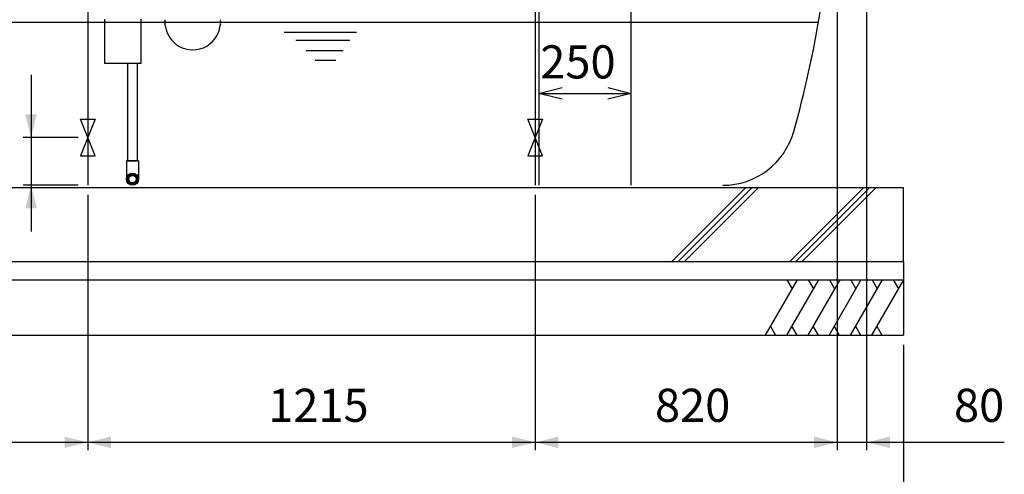
# Model space of a CAD drawing. Units: millimetres. Extents: x 0 to 12600, y 0 to 17820.
# Drawn here: x 4924 to 7597, y 3775 to 5010 of the extents above; entities that cross this region are included whole.
import ezdxf

# ---------------------------------------------------------------- set-up
doc = ezdxf.new("R2010")
doc.units = ezdxf.units.MM
for name, color, linetype in [('1', 7, 'Continuous'), ('20CHEESE', 7, 'Continuous'), ('_2-A_KASSEITAN_SYORITOU', 7, 'Continuous'), ('BASE__CON', 7, 'Continuous'), ('BASE__SUTE__CON', 7, 'Continuous'), ('BESE__SAISEKI', 7, 'Continuous'), ('HIP__20', 7, 'Continuous'), ('HURO-TOSUITTI', 7, 'Continuous'), ('LINE1', 7, 'Continuous'), ('SUII', 7, 'Continuous'), ('TANK', 7, 'Continuous'), ('V41-84-150-ZA', 7, 'Continuous'), ('YOUBUSURABU', 7, 'Continuous')]:
    doc.layers.add(name, color=color, linetype=linetype)
doc.styles.add('CONVERTER_13', font='txt.shx')

msp = doc.modelspace()

# ---------------------------------------------------------------- hatches: boundary and pattern name
at = {"linetype": 'Continuous'}
for points in [[(4938.9, 4753.3), (4954.6, 4690.3), (4970.4, 4753.3)], [(4970.4, 4497.3), (4954.6, 4560.3), (4938.9, 4497.3)], [(5045.6, 3877.8), (5108.6, 3862), (5045.6, 3846.3)], [(5171.6, 3846.3), (5108.6, 3862), (5171.6, 3877.8)], [(6260.6, 3877.8), (6323.6, 3862), (6260.6, 3846.3)], [(6386.6, 3846.3), (6323.6, 3862), (6386.6, 3877.8)], [(7080.6, 3846.3), (7143.6, 3862), (7080.6, 3877.8)], [(7080.6, 3877.8), (7143.6, 3862), (7080.6, 3846.3)], [(7286.6, 3877.8), (7223.6, 3862), (7286.6, 3846.3)]]:
    msp.add_hatch(color=9, dxfattribs=at).paths.add_polyline_path(points)

# ---------------------------------------------------------------- linework, layer by layer
at = {"color": 2, "linetype": 'Continuous'}
for p, q in [((7143.6, 5534.1), (7143.6, 3841)), ((7143.6, 5534.1), (7143.6, 3841)), ((7223.6, 5534.1), (7223.6, 3841)), ((4954.6, 4859.9), (4954.6, 4434.3)), ((6333.6, 4809.9), (6583.6, 4809.9)), ((5082.3, 4690.3), (4933.6, 4690.3)), ((5108.6, 4534.1), (5108.6, 3841)), ((5108.6, 4534.1), (5108.6, 3841)), ((6323.6, 4534.1), (6323.6, 3841)), ((6323.6, 4534.1), (6323.6, 3841)), ((7323.6, 4127.1), (7323.6, 3541)), ((3818.6, 3862), (5108.6, 3862)), ((5108.6, 3862), (6323.6, 3862)), ((6323.6, 3862), (7143.6, 3862)), ((7017.6, 3862), (7597.3, 3862))]:
    msp.add_line(p, q, dxfattribs=at)
at = {"color": 9, "linetype": 'Continuous'}
msp.add_line((5082.3, 4560.3), (4933.6, 4560.3), dxfattribs=at)
for points in [[(6396.6, 4794.2), (6333.6, 4809.9), (6396.6, 4825.7)], [(6520.6, 4825.7), (6583.6, 4809.9), (6520.6, 4794.2)]]:
    msp.add_lwpolyline(points, dxfattribs=at)
at = {"layer": '1', "color": 2, "linetype": 'Continuous'}
for p, q in [((5128.6, 4740.3), (5088.6, 4640.3)), ((5128.6, 4640.3), (5088.6, 4740.3)), ((5088.6, 4740.3), (5128.6, 4740.3)), ((6303.6, 4740.3), (6343.6, 4740.3)), ((6343.6, 4640.3), (6303.6, 4740.3)), ((6343.6, 4740.3), (6303.6, 4640.3)), ((5088.6, 4640.3), (5128.6, 4640.3)), ((6303.6, 4640.3), (6343.6, 4640.3)), ((7323.6, 4553.3), (3928.6, 4553.3))]:
    msp.add_line(p, q, dxfattribs=at)
at = {"layer": '20CHEESE', "color": 7, "linetype": 'Continuous'}
for p, q in [((5246.7, 4626.9), (5213.7, 4626.9)), ((5213.7, 4626.9), (5213.7, 4576.9)), ((5246.8, 4626.9), (5246.7, 4576.9))]:
    msp.add_line(p, q, dxfattribs=at)
for radius in [16.5, 13.2, 12, 10]:
    msp.add_circle((5230.2, 4576.9), radius, dxfattribs=at)
at = {"layer": '_2-A_KASSEITAN_SYORITOU', "color": 2, "linetype": 'Continuous'}
for p, q in [((6333.6, 5103.3), (6333.6, 4560.3)), ((6583.6, 5103.3), (6583.6, 4560.3))]:
    msp.add_line(p, q, dxfattribs=at)
at = {"layer": 'BASE__CON', "color": 2, "linetype": 'Continuous'}
for p, q in [((7323.6, 4353.3), (7323.6, 4553.3)), ((3638.6, 4353.3), (7323.6, 4353.3))]:
    msp.add_line(p, q, dxfattribs=at)
at = {"layer": 'BASE__SUTE__CON', "color": 2, "linetype": 'Continuous'}
for p, q in [((3638.6, 4353.3), (7323.6, 4353.3)), ((7323.6, 4353.3), (7323.6, 4303.3)), ((3638.6, 4303.3), (7323.6, 4303.3))]:
    msp.add_line(p, q, dxfattribs=at)
at = {"layer": 'BESE__SAISEKI', "color": 2, "linetype": 'Continuous'}
for p, q in [((3638.6, 4303.3), (7323.6, 4303.3)), ((7034.9, 4303.3), (6948.3, 4153.3)), ((7092.6, 4303.3), (7006, 4153.3)), ((7007.2, 4303.3), (7021, 4279.3)), ((7150.4, 4303.3), (7063.8, 4153.3)), ((7064.9, 4303.3), (7078.8, 4279.3)), ((7208.1, 4303.3), (7121.5, 4153.3)), ((7122.6, 4303.3), (7136.5, 4279.3)), ((7265.8, 4303.3), (7179.2, 4153.3)), ((7180.4, 4303.3), (7194.2, 4279.3)), ((7323.6, 4303.3), (7237, 4153.3)), ((7238.1, 4303.3), (7252, 4279.3)), ((7295.8, 4303.3), (7309.7, 4279.3)), ((7323.6, 4303.3), (7323.6, 4153.3)), ((6962.2, 4177.4), (6976, 4153.3)), ((7019.9, 4177.4), (7033.8, 4153.3)), ((7077.6, 4177.4), (7091.5, 4153.3)), ((7135.4, 4177.4), (7149.2, 4153.3)), ((7193.1, 4177.4), (7207, 4153.3)), ((7250.8, 4177.4), (7264.7, 4153.3)), ((3638.6, 4153.3), (7323.6, 4153.3))]:
    msp.add_line(p, q, dxfattribs=at)
at = {"layer": 'HIP__20', "color": 7, "linetype": 'Continuous'}
for p, q in [((5217.2, 4626.9), (5217.2, 4891.6)), ((5243.2, 4891.6), (5243.2, 4626.9)), ((5217.2, 4626.9), (5243.2, 4626.9))]:
    msp.add_line(p, q, dxfattribs=at)
at = {"layer": 'HURO-TOSUITTI', "color": 7, "linetype": 'Continuous'}
for p, q in [((5153.7, 5011.6), (5153.7, 4891.6)), ((5253.7, 4934.1), (5253.7, 5011.6)), ((5253.7, 4891.6), (5253.7, 4934.1)), ((5153.7, 4891.6), (5253.7, 4891.6))]:
    msp.add_line(p, q, dxfattribs=at)
at = {"layer": 'LINE1', "color": 2, "linetype": 'Continuous'}
msp.add_line((3869.3, 5003.3), (7092.8, 5003.3), dxfattribs=at)
at = {"layer": 'SUII', "color": 7, "linetype": 'Continuous'}
for p, q in [((5641.8, 4976.2), (5838.3, 4976.2)), ((5673.8, 4954.2), (5820.3, 4954.2)), ((5701.9, 4926.1), (5802.2, 4926.1)), ((5726, 4900), (5782.2, 4900))]:
    msp.add_line(p, q, dxfattribs=at)
at = {"layer": 'TANK', "color": 2, "linetype": 'Continuous'}
for p, q in [((5108.6, 6260.3), (5108.6, 4560.3)), ((6323.6, 6260.3), (6323.6, 4560.3))]:
    msp.add_line(p, q, dxfattribs=at)
at = {"layer": 'TANK', "color": 7, "linetype": 'Continuous'}
for centre, radius, start, end in [((4137.2, 5517.4), 3000, 344.3143, 357), ((6832.9, 4760.3), 200, 270, 344.3143)]:
    msp.add_arc(centre, radius, start, end, dxfattribs=at)
at = {"layer": 'V41-84-150-ZA', "color": 7, "linetype": 'Continuous'}
for centre, radius, start, end in [((5318.9, 5004.6), 1.2, 136.752, 178.84), ((5381.9, 5003.3), 64.2, 178.84, 180), ((5381.9, 5003.3), 64.2, 180, 181.16), ((5318.9, 5002.1), 1.2, 181.16, 223.248), ((5315.3, 5008), 3.78, 316.752, 34.359), ((5315.3, 4998.7), 3.78, 325.641, 43.248), ((5472.1, 5008), 3.78, 145.641, 223.248), ((5472.1, 4998.7), 3.78, 136.752, 214.359), ((5468.5, 5004.6), 1.2, 1.16, 43.248), ((5468.5, 5002.1), 1.2, 316.752, 358.84), ((5405.5, 5003.3), 64.2, 0, 1.16), ((5405.5, 5003.3), 64.2, 358.84, 0), ((5319.5, 4995.7), 1.39, 145.641, 256.723), ((5393.7, 5003.3), 75, 186.863, 232.24), ((5319.5, 4995.7), 1.4, 256.723, 269.511), ((5393.7, 5003.3), 75, 232.24, 353.137), ((5467.8, 4995.7), 1.39, 270.489, 283.277), ((5467.8, 4995.7), 1.4, 283.277, 34.359)]:
    msp.add_arc(centre, radius, start, end, dxfattribs=at)
at = {"layer": 'YOUBUSURABU', "color": 2, "linetype": 'Continuous'}
for p, q in [((6894.9, 4553.3), (6694.9, 4353.3)), ((6711.8, 4353.3), (6911.8, 4553.3)), ((6928.8, 4553.3), (6728.8, 4353.3)), ((7214.6, 4553.3), (7014.6, 4353.3)), ((7031.6, 4353.3), (7231.6, 4553.3)), ((7248.5, 4553.3), (7048.5, 4353.3))]:
    msp.add_line(p, q, dxfattribs=at)

# ---------------------------------------------------------------- texts
at = {"color": 2, "char_height": 90, "attachment_point": 1, "style": 'CONVERTER_13'}
for s, insert in [('250', (6337.4, 4940.5)), ('1215', (5598.7, 4007.6)), ('820', (6648.8, 4007.6)), ('80', (7460.8, 4007.6))]:
    msp.add_mtext(s, dxfattribs=dict(at, insert=insert))

doc.saveas('drawing.dxf')
